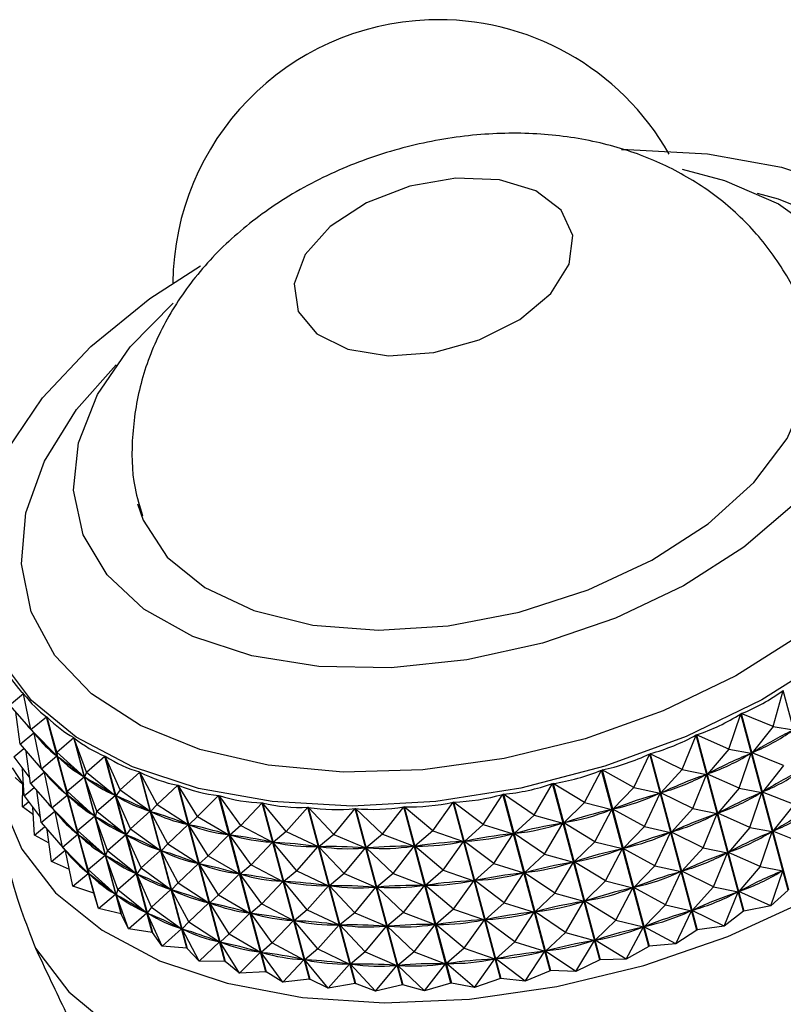
# Model space of a CAD drawing. Units: millimetres. Extents: x 19 to 2766, y 46 to 2085.
# Drawn here: x 362 to 381, y 1291 to 1315 of the extents above; entities that cross this region are included whole.
import ezdxf

# ---------------------------------------------------------------- set-up
doc = ezdxf.new("R2010")
doc.units = ezdxf.units.MM
doc.header["$LTSCALE"] = 10

msp = doc.modelspace()

# ---------------------------------------------------------------- linework, layer by layer
at = {"color": 7, "linetype": 'Continuous', "lineweight": 25}
for p, q in [((380.546, 1298.12), (380.793, 1298.999)), ((381.949, 1294.682), (380.793, 1298.999)), ((361.852, 1298.641), (362.191, 1298.921)), ((362.205, 1298.866), (362.191, 1298.921)), ((362.376, 1298.039), (362.195, 1298.916)), ((361.852, 1298.641), (362.444, 1297.96)), ((362.109, 1297.683), (362.006, 1298.465)), ((362.376, 1298.039), (362.757, 1298.356)), ((363.913, 1294.039), (362.757, 1298.356)), ((362.762, 1298.351), (363.918, 1294.035)), ((363.006, 1297.49), (362.762, 1298.351)), ((379.46, 1297.563), (379.757, 1298.427)), ((380.914, 1294.11), (379.757, 1298.427)), ((379.766, 1298.431), (380.923, 1294.115)), ((380.546, 1298.12), (379.766, 1298.431)), ((362.376, 1298.039), (363.01, 1297.395)), ((362.376, 1298.039), (362.453, 1297.95)), ((380.546, 1298.12), (380.03, 1297.47)), ((380.546, 1298.12), (381.047, 1298.033)), ((362.109, 1297.683), (362.444, 1297.96)), ((362.462, 1297.908), (362.45, 1297.954)), ((362.474, 1297.93), (362.453, 1297.95)), ((362.633, 1297.081), (362.453, 1297.95)), ((363.006, 1297.49), (363.424, 1297.844)), ((364.581, 1293.528), (363.424, 1297.844)), ((363.43, 1297.84), (364.587, 1293.524)), ((363.736, 1296.999), (363.43, 1297.84)), ((378.321, 1297.063), (378.664, 1297.908)), ((379.821, 1293.592), (378.664, 1297.908)), ((378.674, 1297.912), (379.831, 1293.596)), ((379.46, 1297.563), (378.674, 1297.912)), ((361.954, 1297.373), (362.199, 1297.58)), ((362.109, 1297.683), (362.701, 1297.002)), ((379.46, 1297.563), (378.938, 1296.951)), ((379.46, 1297.563), (380.011, 1297.461)), ((361.954, 1297.373), (362.349, 1296.855)), ((362.366, 1296.724), (362.263, 1297.506)), ((362.633, 1297.081), (363.01, 1297.395)), ((363.01, 1297.395), (362.99, 1297.415)), ((363.006, 1297.49), (363.677, 1296.883)), ((363.006, 1297.49), (363.021, 1297.385)), ((363.045, 1297.367), (363.021, 1297.385)), ((363.263, 1296.532), (363.021, 1297.385)), ((363.736, 1296.999), (364.187, 1297.392)), ((365.344, 1293.076), (364.187, 1297.392)), ((364.194, 1297.388), (365.35, 1293.072)), ((364.56, 1296.569), (364.194, 1297.388)), ((377.139, 1296.625), (377.525, 1297.448)), ((378.681, 1293.131), (377.525, 1297.448)), ((377.535, 1297.451), (378.691, 1293.135)), ((378.321, 1297.063), (377.535, 1297.451)), ((379.717, 1296.605), (380.011, 1297.461)), ((380.011, 1297.461), (379.972, 1297.442)), ((380.067, 1297.491), (380.03, 1297.47)), ((380.802, 1297.162), (380.03, 1297.47)), ((361.913, 1297.104), (362.194, 1296.68)), ((362.21, 1296.415), (362.169, 1297.09)), ((362.633, 1297.081), (363.267, 1296.436)), ((362.633, 1297.081), (362.71, 1296.992)), ((375.926, 1296.253), (376.349, 1297.05)), ((377.505, 1292.733), (376.349, 1297.05)), ((376.359, 1297.053), (377.515, 1292.737)), ((377.139, 1296.625), (376.359, 1297.053)), ((378.321, 1297.063), (377.798, 1296.49)), ((378.321, 1297.063), (378.918, 1296.942)), ((380.802, 1297.162), (380.287, 1296.512)), ((362.175, 1296.694), (361.99, 1296.869)), ((362.366, 1296.724), (362.701, 1297.002)), ((362.719, 1296.95), (362.706, 1296.996)), ((362.73, 1296.971), (362.71, 1296.992)), ((362.89, 1296.123), (362.71, 1296.992)), ((363.263, 1296.532), (363.677, 1296.883)), ((363.677, 1296.883), (363.653, 1296.901)), ((363.736, 1296.999), (363.69, 1296.875)), ((363.717, 1296.858), (363.69, 1296.875)), ((363.993, 1296.04), (363.69, 1296.875)), ((363.736, 1296.999), (364.44, 1296.43)), ((364.56, 1296.569), (365.038, 1297.002)), ((366.195, 1292.686), (365.038, 1297.002)), ((365.046, 1296.999), (366.202, 1292.683)), ((365.47, 1296.206), (365.046, 1296.999)), ((378.578, 1296.105), (378.918, 1296.942)), ((378.918, 1296.942), (378.877, 1296.926)), ((378.977, 1296.97), (378.938, 1296.951)), ((379.717, 1296.605), (378.938, 1296.951)), ((362.17, 1296.146), (362.175, 1296.709)), ((362.21, 1296.415), (362.456, 1296.621)), ((362.366, 1296.724), (362.958, 1296.044)), ((362.623, 1295.766), (362.519, 1296.548)), ((364.56, 1296.569), (364.454, 1296.423)), ((364.56, 1296.569), (365.291, 1296.04)), ((365.47, 1296.206), (365.969, 1296.68)), ((367.126, 1292.363), (365.969, 1296.68)), ((365.978, 1296.677), (367.134, 1292.361)), ((366.457, 1295.913), (365.978, 1296.677)), ((374.693, 1295.949), (375.147, 1296.718)), ((376.304, 1292.402), (375.147, 1296.718)), ((375.158, 1296.721), (376.314, 1292.404)), ((375.926, 1296.253), (375.158, 1296.721)), ((377.139, 1296.625), (376.622, 1296.091)), ((377.139, 1296.625), (377.778, 1296.482)), ((379.717, 1296.605), (379.194, 1295.993)), ((379.717, 1296.605), (380.268, 1296.503)), ((362.21, 1296.415), (362.605, 1295.897)), ((362.89, 1296.123), (363.267, 1296.436)), ((363.267, 1296.436), (363.246, 1296.457)), ((363.263, 1296.532), (363.934, 1295.925)), ((363.263, 1296.532), (363.278, 1296.427)), ((363.519, 1295.574), (363.278, 1296.427)), ((363.302, 1296.409), (363.278, 1296.427)), ((363.993, 1296.04), (364.44, 1296.43)), ((364.44, 1296.43), (364.412, 1296.446)), ((364.484, 1296.409), (364.454, 1296.423)), ((364.817, 1295.611), (364.454, 1296.423)), ((366.457, 1295.913), (366.972, 1296.427)), ((368.129, 1292.11), (366.972, 1296.427)), ((366.981, 1296.425), (368.138, 1292.108)), ((367.513, 1295.691), (366.981, 1296.425)), ((373.451, 1295.718), (373.932, 1296.456)), ((375.088, 1292.139), (373.932, 1296.456)), ((373.942, 1296.458), (375.099, 1292.141)), ((374.693, 1295.949), (373.942, 1296.458)), ((377.396, 1295.667), (377.778, 1296.482)), ((377.778, 1296.482), (377.736, 1296.468)), ((377.839, 1296.506), (377.798, 1296.49)), ((378.578, 1296.105), (377.798, 1296.49)), ((379.973, 1295.647), (380.268, 1296.503)), ((380.268, 1296.503), (380.229, 1296.484)), ((380.324, 1296.533), (380.287, 1296.512)), ((381.059, 1296.204), (380.287, 1296.512)), ((362.17, 1296.146), (362.316, 1296.276)), ((362.437, 1295.951), (362.17, 1296.146)), ((362.467, 1295.456), (362.426, 1296.132)), ((362.89, 1296.123), (363.524, 1295.478)), ((362.89, 1296.123), (362.967, 1296.034)), ((365.47, 1296.206), (365.306, 1296.034)), ((365.47, 1296.206), (366.222, 1295.717)), ((367.513, 1295.691), (368.037, 1296.245)), ((369.194, 1291.929), (368.037, 1296.245)), ((368.046, 1296.244), (369.203, 1291.928)), ((368.626, 1295.544), (368.046, 1296.244)), ((368.626, 1295.544), (369.154, 1296.138)), ((370.311, 1291.822), (369.154, 1296.138)), ((369.164, 1296.138), (370.321, 1291.821)), ((369.788, 1295.473), (369.164, 1296.138)), ((369.788, 1295.473), (370.313, 1296.106)), ((371.47, 1291.789), (370.313, 1296.106)), ((370.323, 1296.106), (371.48, 1291.789)), ((370.987, 1295.479), (370.323, 1296.106)), ((370.987, 1295.479), (371.503, 1296.148)), ((372.66, 1291.832), (371.503, 1296.148)), ((371.514, 1296.149), (372.67, 1291.832)), ((372.212, 1295.56), (371.514, 1296.149)), ((372.212, 1295.56), (372.713, 1296.265)), ((373.87, 1291.949), (372.713, 1296.265)), ((372.724, 1296.266), (373.88, 1291.95)), ((373.451, 1295.718), (372.724, 1296.266)), ((375.926, 1296.253), (375.421, 1295.758)), ((375.926, 1296.253), (376.602, 1296.084)), ((376.183, 1295.294), (376.602, 1296.084)), ((376.602, 1296.084), (376.559, 1296.073)), ((376.665, 1296.105), (376.622, 1296.091)), ((377.396, 1295.667), (376.622, 1296.091)), ((378.578, 1296.105), (378.055, 1295.531)), ((378.578, 1296.105), (379.175, 1295.984)), ((381.059, 1296.204), (380.543, 1295.554)), ((362.623, 1295.766), (362.958, 1296.044)), ((362.976, 1295.991), (362.963, 1296.038)), ((362.987, 1296.013), (362.967, 1296.034)), ((363.146, 1295.165), (362.967, 1296.034)), ((363.519, 1295.574), (363.934, 1295.925)), ((363.934, 1295.925), (363.91, 1295.943)), ((363.993, 1296.04), (363.946, 1295.916)), ((364.25, 1295.082), (363.946, 1295.916)), ((363.974, 1295.9), (363.946, 1295.916)), ((363.993, 1296.04), (364.697, 1295.472)), ((364.817, 1295.611), (365.291, 1296.04)), ((365.291, 1296.04), (365.26, 1296.054)), ((365.34, 1296.023), (365.306, 1296.034)), ((365.727, 1295.248), (365.306, 1296.034)), ((366.457, 1295.913), (366.239, 1295.712)), ((366.457, 1295.913), (367.224, 1295.464)), ((374.693, 1295.949), (374.205, 1295.495)), ((374.693, 1295.949), (375.4, 1295.753)), ((378.834, 1295.147), (379.175, 1295.984)), ((379.175, 1295.984), (379.134, 1295.968)), ((379.234, 1296.011), (379.194, 1295.993)), ((379.973, 1295.647), (379.194, 1295.993)), ((362.467, 1295.456), (362.712, 1295.663)), ((362.623, 1295.766), (363.215, 1295.086)), ((362.879, 1294.808), (362.776, 1295.59)), ((364.817, 1295.611), (364.711, 1295.465)), ((364.817, 1295.611), (365.547, 1295.082)), ((365.727, 1295.248), (366.222, 1295.717)), ((366.222, 1295.717), (366.188, 1295.729)), ((366.714, 1294.954), (366.239, 1295.712)), ((366.275, 1295.703), (366.239, 1295.712)), ((367.513, 1295.691), (367.242, 1295.46)), ((367.513, 1295.691), (368.289, 1295.282)), ((373.451, 1295.718), (372.987, 1295.303)), ((373.451, 1295.718), (374.184, 1295.491)), ((374.95, 1294.991), (375.4, 1295.753)), ((375.4, 1295.753), (375.356, 1295.744)), ((375.464, 1295.77), (375.421, 1295.758)), ((376.183, 1295.294), (375.421, 1295.758)), ((377.396, 1295.667), (376.879, 1295.133)), ((377.396, 1295.667), (378.035, 1295.524)), ((379.973, 1295.647), (379.451, 1295.034)), ((379.973, 1295.647), (380.525, 1295.544)), ((362.82, 1295.257), (362.467, 1295.456)), ((363.146, 1295.165), (363.524, 1295.478)), ((363.524, 1295.478), (363.503, 1295.498)), ((363.519, 1295.574), (364.191, 1294.967)), ((363.519, 1295.574), (363.534, 1295.469)), ((363.776, 1294.615), (363.534, 1295.469)), ((363.558, 1295.45), (363.534, 1295.469)), ((364.25, 1295.082), (364.697, 1295.472)), ((364.697, 1295.472), (364.669, 1295.488)), ((365.074, 1294.653), (364.711, 1295.465)), ((364.741, 1295.451), (364.711, 1295.465)), ((366.714, 1294.954), (367.224, 1295.464)), ((367.224, 1295.464), (367.188, 1295.473)), ((367.769, 1294.733), (367.242, 1295.46)), ((367.281, 1295.454), (367.242, 1295.46)), ((368.626, 1295.544), (368.308, 1295.28)), ((368.626, 1295.544), (369.406, 1295.175)), ((369.788, 1295.473), (369.426, 1295.174)), ((369.788, 1295.473), (370.565, 1295.142)), ((370.987, 1295.479), (370.586, 1295.142)), ((370.987, 1295.479), (371.755, 1295.184)), ((372.212, 1295.56), (371.776, 1295.185)), ((372.212, 1295.56), (372.965, 1295.301)), ((373.708, 1294.759), (374.184, 1295.491)), ((374.184, 1295.491), (374.14, 1295.484)), ((374.249, 1295.504), (374.205, 1295.495)), ((374.95, 1294.991), (374.205, 1295.495)), ((377.653, 1294.709), (378.035, 1295.524)), ((378.035, 1295.524), (377.993, 1295.51)), ((378.096, 1295.548), (378.055, 1295.531)), ((378.834, 1295.147), (378.055, 1295.531)), ((380.23, 1294.689), (380.525, 1295.544)), ((380.525, 1295.544), (380.486, 1295.526)), ((380.581, 1295.574), (380.543, 1295.554)), ((381.316, 1295.245), (380.543, 1295.554)), ((363.146, 1295.165), (363.78, 1294.52)), ((363.146, 1295.165), (363.224, 1295.075)), ((365.727, 1295.248), (365.563, 1295.076)), ((365.727, 1295.248), (366.478, 1294.759)), ((367.769, 1294.733), (368.289, 1295.282)), ((368.289, 1295.282), (368.251, 1295.289)), ((368.883, 1294.586), (368.308, 1295.28)), ((368.348, 1295.276), (368.308, 1295.28)), ((368.883, 1294.586), (369.406, 1295.175)), ((369.406, 1295.175), (369.366, 1295.179)), ((370.045, 1294.515), (369.426, 1295.174)), ((369.468, 1295.172), (369.426, 1295.174)), ((370.045, 1294.515), (370.565, 1295.142)), ((370.565, 1295.142), (370.524, 1295.143)), ((370.629, 1295.143), (370.586, 1295.142)), ((371.244, 1294.52), (370.586, 1295.142)), ((371.244, 1294.52), (371.755, 1295.184)), ((371.755, 1295.184), (371.713, 1295.182)), ((371.82, 1295.189), (371.776, 1295.185)), ((372.468, 1294.602), (371.776, 1295.185)), ((372.468, 1294.602), (372.965, 1295.301)), ((372.965, 1295.301), (372.922, 1295.296)), ((373.03, 1295.31), (372.987, 1295.303)), ((373.708, 1294.759), (372.987, 1295.303)), ((376.183, 1295.294), (375.678, 1294.8)), ((376.183, 1295.294), (376.858, 1295.126)), ((376.44, 1294.336), (376.858, 1295.126)), ((376.858, 1295.126), (376.815, 1295.114)), ((376.921, 1295.147), (376.879, 1295.133)), ((377.653, 1294.709), (376.879, 1295.133)), ((378.834, 1295.147), (378.312, 1294.573)), ((378.834, 1295.147), (379.432, 1295.026)), ((362.879, 1294.808), (363.215, 1295.086)), ((363.232, 1295.033), (363.22, 1295.08)), ((363.244, 1295.055), (363.224, 1295.075)), ((363.403, 1294.206), (363.224, 1295.075)), ((363.776, 1294.615), (364.191, 1294.967)), ((364.191, 1294.967), (364.167, 1294.985)), ((364.25, 1295.082), (364.203, 1294.958)), ((364.507, 1294.124), (364.203, 1294.958)), ((364.231, 1294.942), (364.203, 1294.958)), ((364.25, 1295.082), (364.953, 1294.514)), ((365.074, 1294.653), (365.547, 1295.082)), ((365.547, 1295.082), (365.517, 1295.096)), ((365.984, 1294.29), (365.563, 1295.076)), ((365.596, 1295.064), (365.563, 1295.076)), ((366.714, 1294.954), (366.495, 1294.754)), ((366.714, 1294.954), (367.481, 1294.506)), ((374.95, 1294.991), (374.462, 1294.537)), ((374.95, 1294.991), (375.657, 1294.795)), ((379.091, 1294.189), (379.432, 1295.026)), ((379.432, 1295.026), (379.391, 1295.009)), ((379.49, 1295.053), (379.451, 1295.034)), ((380.23, 1294.689), (379.451, 1295.034)), ((363.318, 1294.617), (362.879, 1294.808)), ((365.074, 1294.653), (364.967, 1294.506)), ((365.074, 1294.653), (365.804, 1294.124)), ((365.984, 1294.29), (366.478, 1294.759)), ((366.478, 1294.759), (366.445, 1294.771)), ((366.971, 1293.996), (366.495, 1294.754)), ((366.531, 1294.745), (366.495, 1294.754)), ((367.769, 1294.733), (367.499, 1294.502)), ((367.769, 1294.733), (368.546, 1294.324)), ((373.708, 1294.759), (373.243, 1294.345)), ((373.708, 1294.759), (374.441, 1294.533)), ((375.206, 1294.033), (375.657, 1294.795)), ((375.657, 1294.795), (375.613, 1294.785)), ((375.721, 1294.812), (375.678, 1294.8)), ((376.44, 1294.336), (375.678, 1294.8)), ((377.653, 1294.709), (377.136, 1294.174)), ((377.653, 1294.709), (378.292, 1294.566)), ((380.23, 1294.689), (379.708, 1294.076)), ((380.23, 1294.689), (380.782, 1294.586)), ((363.403, 1294.206), (363.78, 1294.52)), ((363.78, 1294.52), (363.76, 1294.54)), ((363.776, 1294.615), (364.448, 1294.008)), ((363.776, 1294.615), (363.791, 1294.511)), ((364.033, 1293.657), (363.791, 1294.511)), ((363.815, 1294.492), (363.791, 1294.511)), ((364.507, 1294.124), (364.953, 1294.514)), ((364.953, 1294.514), (364.926, 1294.53)), ((365.33, 1293.695), (364.967, 1294.506)), ((364.998, 1294.492), (364.967, 1294.506)), ((366.971, 1293.996), (367.481, 1294.506)), ((367.481, 1294.506), (367.445, 1294.515)), ((368.026, 1293.775), (367.499, 1294.502)), ((367.537, 1294.495), (367.499, 1294.502)), ((368.883, 1294.586), (368.565, 1294.322)), ((368.883, 1294.586), (369.663, 1294.217)), ((370.045, 1294.515), (369.683, 1294.215)), ((370.045, 1294.515), (370.822, 1294.184)), ((371.244, 1294.52), (370.843, 1294.184)), ((371.244, 1294.52), (372.012, 1294.226)), ((372.468, 1294.602), (372.033, 1294.227)), ((372.468, 1294.602), (373.222, 1294.342)), ((373.964, 1293.801), (374.441, 1294.533)), ((374.441, 1294.533), (374.397, 1294.526)), ((374.506, 1294.546), (374.462, 1294.537)), ((375.206, 1294.033), (374.462, 1294.537)), ((377.91, 1293.75), (378.292, 1294.566)), ((378.292, 1294.566), (378.249, 1294.551)), ((378.353, 1294.59), (378.312, 1294.573)), ((379.091, 1294.189), (378.312, 1294.573)), ((380.487, 1293.73), (380.782, 1294.586)), ((380.782, 1294.586), (380.742, 1294.567)), ((363.913, 1294.039), (363.403, 1294.206)), ((365.804, 1294.124), (365.774, 1294.138)), ((365.984, 1294.29), (365.82, 1294.118)), ((365.984, 1294.29), (366.735, 1293.801)), ((368.026, 1293.775), (368.546, 1294.324)), ((368.546, 1294.324), (368.508, 1294.331)), ((369.14, 1293.628), (368.565, 1294.322)), ((368.605, 1294.318), (368.565, 1294.322)), ((369.14, 1293.628), (369.663, 1294.217)), ((369.663, 1294.217), (369.623, 1294.22)), ((370.302, 1293.557), (369.683, 1294.215)), ((369.725, 1294.214), (369.683, 1294.215)), ((370.302, 1293.557), (370.822, 1294.184)), ((370.822, 1294.184), (370.781, 1294.185)), ((370.885, 1294.185), (370.843, 1294.184)), ((371.5, 1293.562), (370.843, 1294.184)), ((371.5, 1293.562), (372.012, 1294.226)), ((372.012, 1294.226), (371.97, 1294.224)), ((372.077, 1294.231), (372.033, 1294.227)), ((372.725, 1293.644), (372.033, 1294.227)), ((372.725, 1293.644), (373.222, 1294.342)), ((373.222, 1294.342), (373.179, 1294.338)), ((373.287, 1294.352), (373.243, 1294.345)), ((373.964, 1293.801), (373.243, 1294.345)), ((376.44, 1294.336), (375.935, 1293.842)), ((376.44, 1294.336), (377.115, 1294.168)), ((376.696, 1293.378), (377.115, 1294.168)), ((377.115, 1294.168), (377.072, 1294.156)), ((377.178, 1294.189), (377.136, 1294.174)), ((377.91, 1293.75), (377.136, 1294.174)), ((379.091, 1294.189), (378.569, 1293.615)), ((379.091, 1294.189), (379.689, 1294.068)), ((364.033, 1293.657), (363.918, 1294.035)), ((364.033, 1293.657), (364.448, 1294.008)), ((364.448, 1294.008), (364.424, 1294.027)), ((364.507, 1294.124), (364.46, 1294)), ((364.763, 1293.166), (364.46, 1294)), ((364.487, 1293.984), (364.46, 1294)), ((364.507, 1294.124), (365.21, 1293.556)), ((365.33, 1293.695), (365.804, 1294.124)), ((366.24, 1293.331), (365.82, 1294.118)), ((365.853, 1294.106), (365.82, 1294.118)), ((366.971, 1293.996), (366.752, 1293.796)), ((366.971, 1293.996), (367.738, 1293.547)), ((375.206, 1294.033), (374.719, 1293.578)), ((375.206, 1294.033), (375.913, 1293.837)), ((379.348, 1293.231), (379.689, 1294.068)), ((379.689, 1294.068), (379.648, 1294.051)), ((379.747, 1294.095), (379.708, 1294.076)), ((380.487, 1293.73), (379.708, 1294.076)), ((380.914, 1294.11), (380.487, 1293.73)), ((364.581, 1293.528), (364.033, 1293.657)), ((365.33, 1293.695), (365.224, 1293.548)), ((365.33, 1293.695), (366.061, 1293.166)), ((366.24, 1293.331), (366.735, 1293.801)), ((366.735, 1293.801), (366.702, 1293.812)), ((367.228, 1293.038), (366.752, 1293.796)), ((366.788, 1293.787), (366.752, 1293.796)), ((368.026, 1293.775), (367.756, 1293.544)), ((368.026, 1293.775), (368.803, 1293.366)), ((373.964, 1293.801), (373.5, 1293.387)), ((373.964, 1293.801), (374.698, 1293.574)), ((375.463, 1293.074), (375.913, 1293.837)), ((375.913, 1293.837), (375.87, 1293.827)), ((375.978, 1293.854), (375.935, 1293.842)), ((376.696, 1293.378), (375.935, 1293.842)), ((377.91, 1293.75), (377.393, 1293.216)), ((377.91, 1293.75), (378.548, 1293.607)), ((380.487, 1293.73), (379.831, 1293.596)), ((364.763, 1293.166), (364.587, 1293.524)), ((364.763, 1293.166), (365.21, 1293.556)), ((365.21, 1293.556), (365.183, 1293.572)), ((365.587, 1292.736), (365.224, 1293.548)), ((365.255, 1293.534), (365.224, 1293.548)), ((367.228, 1293.038), (367.738, 1293.547)), ((367.738, 1293.547), (367.702, 1293.556)), ((368.283, 1292.817), (367.756, 1293.544)), ((367.794, 1293.537), (367.756, 1293.544)), ((369.14, 1293.628), (368.822, 1293.363)), ((369.14, 1293.628), (369.92, 1293.258)), ((370.302, 1293.557), (369.94, 1293.257)), ((370.302, 1293.557), (371.079, 1293.225)), ((371.5, 1293.562), (371.099, 1293.225)), ((371.5, 1293.562), (372.269, 1293.267)), ((372.725, 1293.644), (372.29, 1293.269)), ((372.725, 1293.644), (373.479, 1293.384)), ((374.221, 1292.843), (374.698, 1293.574)), ((374.698, 1293.574), (374.654, 1293.568)), ((374.762, 1293.588), (374.719, 1293.578)), ((375.463, 1293.074), (374.719, 1293.578)), ((378.166, 1292.792), (378.548, 1293.607)), ((378.548, 1293.607), (378.506, 1293.593)), ((378.609, 1293.631), (378.569, 1293.615)), ((379.348, 1293.231), (378.569, 1293.615)), ((379.821, 1293.592), (379.348, 1293.231)), ((366.061, 1293.166), (366.03, 1293.18)), ((366.24, 1293.331), (366.076, 1293.16)), ((366.24, 1293.331), (366.992, 1292.843)), ((368.283, 1292.817), (368.803, 1293.366)), ((368.803, 1293.366), (368.764, 1293.372)), ((369.397, 1292.67), (368.822, 1293.363)), ((368.862, 1293.36), (368.822, 1293.363)), ((369.397, 1292.67), (369.92, 1293.258)), ((369.92, 1293.258), (369.88, 1293.262)), ((370.558, 1292.599), (369.94, 1293.257)), ((369.981, 1293.256), (369.94, 1293.257)), ((370.558, 1292.599), (371.079, 1293.225)), ((371.079, 1293.225), (371.037, 1293.226)), ((371.142, 1293.227), (371.099, 1293.225)), ((371.757, 1292.604), (371.099, 1293.225)), ((371.757, 1292.604), (372.269, 1293.267)), ((372.269, 1293.267), (372.226, 1293.266)), ((372.333, 1293.273), (372.29, 1293.269)), ((372.982, 1292.686), (372.29, 1293.269)), ((372.982, 1292.686), (373.479, 1293.384)), ((373.479, 1293.384), (373.436, 1293.38)), ((373.544, 1293.394), (373.5, 1293.387)), ((374.221, 1292.843), (373.5, 1293.387)), ((376.696, 1293.378), (376.191, 1292.884)), ((376.696, 1293.378), (377.372, 1293.21)), ((376.953, 1292.42), (377.372, 1293.21)), ((377.372, 1293.21), (377.329, 1293.198)), ((377.435, 1293.23), (377.393, 1293.216)), ((378.166, 1292.792), (377.393, 1293.216)), ((379.348, 1293.231), (378.691, 1293.135)), ((365.344, 1293.076), (364.763, 1293.166)), ((365.344, 1293.076), (365.35, 1293.072)), ((365.587, 1292.736), (365.35, 1293.072)), ((365.587, 1292.736), (366.061, 1293.166)), ((366.497, 1292.373), (366.076, 1293.16)), ((366.11, 1293.148), (366.076, 1293.16)), ((367.228, 1293.038), (367.009, 1292.838)), ((367.228, 1293.038), (367.995, 1292.589)), ((375.463, 1293.074), (374.976, 1292.62)), ((375.463, 1293.074), (376.17, 1292.878)), ((378.681, 1293.131), (378.166, 1292.792)), ((366.195, 1292.686), (365.587, 1292.736)), ((366.497, 1292.373), (366.992, 1292.843)), ((366.992, 1292.843), (366.958, 1292.854)), ((367.484, 1292.08), (367.009, 1292.838)), ((367.045, 1292.829), (367.009, 1292.838)), ((368.283, 1292.817), (368.013, 1292.585)), ((368.283, 1292.817), (369.059, 1292.408)), ((374.221, 1292.843), (373.757, 1292.429)), ((374.221, 1292.843), (374.954, 1292.616)), ((375.72, 1292.116), (376.17, 1292.878)), ((376.17, 1292.878), (376.127, 1292.869)), ((376.234, 1292.895), (376.191, 1292.884)), ((376.953, 1292.42), (376.191, 1292.884)), ((377.505, 1292.733), (376.953, 1292.42)), ((378.166, 1292.792), (377.515, 1292.737)), ((366.195, 1292.686), (366.202, 1292.683)), ((366.497, 1292.373), (366.202, 1292.683)), ((367.484, 1292.08), (367.995, 1292.589)), ((367.995, 1292.589), (367.959, 1292.598)), ((368.54, 1291.858), (368.013, 1292.585)), ((368.051, 1292.579), (368.013, 1292.585)), ((369.397, 1292.67), (369.079, 1292.405)), ((369.397, 1292.67), (370.177, 1292.3)), ((370.558, 1292.599), (370.197, 1292.299)), ((370.558, 1292.599), (371.336, 1292.267)), ((371.757, 1292.604), (371.356, 1292.267)), ((371.757, 1292.604), (372.526, 1292.309)), ((372.982, 1292.686), (372.547, 1292.311)), ((372.982, 1292.686), (373.736, 1292.426)), ((374.478, 1291.885), (374.954, 1292.616)), ((374.954, 1292.616), (374.911, 1292.609)), ((375.019, 1292.63), (374.976, 1292.62)), ((375.72, 1292.116), (374.976, 1292.62)), ((367.126, 1292.363), (366.497, 1292.373)), ((367.126, 1292.363), (367.134, 1292.361)), ((367.484, 1292.08), (367.134, 1292.361)), ((368.54, 1291.858), (369.059, 1292.408)), ((369.059, 1292.408), (369.021, 1292.414)), ((369.653, 1291.712), (369.079, 1292.405)), ((369.119, 1292.401), (369.079, 1292.405)), ((369.653, 1291.712), (370.177, 1292.3)), ((370.177, 1292.3), (370.137, 1292.304)), ((370.815, 1291.64), (370.197, 1292.299)), ((370.238, 1292.298), (370.197, 1292.299)), ((370.815, 1291.64), (371.336, 1292.267)), ((371.336, 1292.267), (371.294, 1292.268)), ((371.399, 1292.269), (371.356, 1292.267)), ((372.014, 1291.646), (371.356, 1292.267)), ((372.014, 1291.646), (372.526, 1292.309)), ((372.526, 1292.309), (372.483, 1292.308)), ((372.59, 1292.315), (372.547, 1292.311)), ((373.239, 1291.727), (372.547, 1292.311)), ((373.239, 1291.727), (373.736, 1292.426)), ((373.736, 1292.426), (373.692, 1292.422)), ((373.801, 1292.435), (373.757, 1292.429)), ((374.478, 1291.885), (373.757, 1292.429)), ((376.304, 1292.402), (375.72, 1292.116)), ((376.953, 1292.42), (376.314, 1292.404)), ((368.129, 1292.11), (367.484, 1292.08)), ((368.129, 1292.11), (368.138, 1292.108)), ((368.54, 1291.858), (368.138, 1292.108)), ((375.088, 1292.139), (374.478, 1291.885)), ((375.72, 1292.116), (375.099, 1292.141)), ((369.194, 1291.929), (368.54, 1291.858)), ((369.194, 1291.929), (369.203, 1291.928)), ((369.653, 1291.712), (369.203, 1291.928)), ((370.311, 1291.822), (369.653, 1291.712)), ((370.311, 1291.822), (370.321, 1291.821)), ((370.815, 1291.64), (370.321, 1291.821)), ((371.47, 1291.789), (370.815, 1291.64)), ((372.014, 1291.646), (371.48, 1291.789)), ((372.66, 1291.832), (372.014, 1291.646)), ((373.239, 1291.727), (372.67, 1291.832)), ((373.87, 1291.949), (373.239, 1291.727)), ((374.478, 1291.885), (373.88, 1291.95))]:
    msp.add_line(p, q, dxfattribs=at)
at = {"color": 7, "linetype": 'Continuous', "lineweight": 25, "flags": 128}
for points in [[(376.831, 1312.242), (376.989, 1312.243), (378.944, 1312.135), (380.753, 1311.812), (382.367, 1311.28), (383.742, 1310.556), (384.842, 1309.659), (385.635, 1308.613), (386.1, 1307.447), (386.224, 1306.192), (386.005, 1304.883), (385.448, 1303.556), (384.567, 1302.246), (383.388, 1300.99), (381.943, 1299.822), (380.27, 1298.773)], [(378.32, 1311.759), (379.356, 1311.486), (380.682, 1310.914), (381.737, 1310.155), (382.483, 1309.239), (382.894, 1308.197), (382.953, 1307.067), (382.661, 1305.89), (382.026, 1304.709), (381.072, 1303.567), (379.833, 1302.504), (378.355, 1301.559)], [(371.131, 1307.193), (372.243, 1307.272), (373.353, 1307.579), (374.342, 1308.08), (375.102, 1308.72), (375.551, 1309.431), (375.64, 1310.136), (375.36, 1310.757), (374.74, 1311.228), (373.849, 1311.498), (372.782, 1311.537), (371.655, 1311.342), (370.591, 1310.932), (369.704, 1310.354), (369.092, 1309.669), (368.819, 1308.951), (368.916, 1308.279), (369.372, 1307.725), (370.138, 1307.35), (371.131, 1307.193)], [(380.27, 1298.773), (378.416, 1297.872), (376.43, 1297.145), (374.368, 1296.609), (372.286, 1296.281), (370.239, 1296.17), (368.285, 1296.277), (366.476, 1296.601), (364.862, 1297.132), (363.486, 1297.856), (362.387, 1298.753), (361.594, 1299.8), (361.129, 1300.966), (361.004, 1302.221), (361.223, 1303.529), (361.781, 1304.857), (362.661, 1306.166), (363.84, 1307.422), (365.286, 1308.591), (366.525, 1309.393)], [(378.355, 1301.559), (376.689, 1300.766), (374.898, 1300.154), (373.045, 1299.746), (371.198, 1299.555), (369.422, 1299.588), (367.783, 1299.845), (366.34, 1300.317), (365.144, 1300.985), (364.239, 1301.826), (363.658, 1302.81), (363.422, 1303.901), (363.539, 1305.06), (364.005, 1306.244), (364.803, 1307.411), (365.857, 1308.478)], [(364.985, 1303.571), (365.125, 1303.166), (365.715, 1302.264), (366.632, 1301.516), (367.836, 1300.953), (369.274, 1300.601), (370.883, 1300.475), (372.593, 1300.581), (374.33, 1300.913), (376.017, 1301.458), (377.581, 1302.191), (378.953, 1303.08), (380.073, 1304.087), (380.893, 1305.168), (381.376, 1306.275), (381.502, 1307.36), (381.265, 1308.375), (381.207, 1308.5)], [(361.651, 1296.306), (362.153, 1295.115), (362.981, 1294.046), (364.116, 1293.127), (365.527, 1292.382), (367.177, 1291.829), (369.025, 1291.483), (371.022, 1291.354), (373.117, 1291.444), (375.254, 1291.751), (377.38, 1292.267), (379.439, 1292.979), (381.377, 1293.868), (383.145, 1294.911), (384.696, 1296.082), (385.99, 1297.35), (386.995, 1298.682), (387.683, 1300.043), (388.037, 1301.399), (388.048, 1302.714), (387.716, 1303.954), (387.049, 1305.088), (386.79, 1305.397)], [(379.831, 1293.596), (379.829, 1293.595), (379.828, 1293.595), (379.827, 1293.594), (379.826, 1293.594), (379.825, 1293.593), (379.823, 1293.593), (379.822, 1293.592), (379.821, 1293.592)], [(378.691, 1293.135), (378.69, 1293.135), (378.689, 1293.134), (378.687, 1293.134), (378.686, 1293.133), (378.685, 1293.133), (378.684, 1293.132), (378.683, 1293.132), (378.681, 1293.131)], [(377.515, 1292.737), (377.514, 1292.736), (377.513, 1292.736), (377.512, 1292.735), (377.51, 1292.735), (377.509, 1292.735), (377.508, 1292.734), (377.506, 1292.734), (377.505, 1292.733)], [(362.487, 1292.691), (363.301, 1291.622), (364.413, 1290.697), (365.796, 1289.938), (367.415, 1289.365), (369.231, 1288.992), (371.199, 1288.827), (373.271, 1288.876), (375.396, 1289.135)], [(376.314, 1292.404), (376.313, 1292.404), (376.311, 1292.404), (376.31, 1292.403), (376.309, 1292.403), (376.308, 1292.403), (376.306, 1292.402), (376.305, 1292.402), (376.304, 1292.402)], [(375.099, 1292.141), (375.097, 1292.141), (375.096, 1292.141), (375.095, 1292.141), (375.093, 1292.14), (375.092, 1292.14), (375.091, 1292.14), (375.089, 1292.14), (375.088, 1292.139)], [(371.48, 1291.789), (371.479, 1291.789), (371.477, 1291.789), (371.476, 1291.789), (371.475, 1291.789), (371.474, 1291.789), (371.472, 1291.789), (371.471, 1291.789), (371.47, 1291.789)], [(372.67, 1291.832), (372.669, 1291.832), (372.668, 1291.832), (372.666, 1291.832), (372.665, 1291.832), (372.664, 1291.832), (372.662, 1291.832), (372.661, 1291.832), (372.66, 1291.832)], [(373.88, 1291.95), (373.879, 1291.95), (373.877, 1291.95), (373.876, 1291.95), (373.875, 1291.949), (373.874, 1291.949), (373.872, 1291.949), (373.871, 1291.949), (373.87, 1291.949)]]:
    msp.add_lwpolyline(points, dxfattribs=at)
at = {"color": 8, "linetype": 'Continuous', "lineweight": 25, "flags": 128}
for points in [[(380.16, 1311.176), (380.667, 1311.032), (382.124, 1310.444), (383.321, 1309.669), (384.223, 1308.731), (384.802, 1307.657), (385.04, 1306.482), (384.93, 1305.239), (384.476, 1303.968), (383.691, 1302.707), (382.599, 1301.494), (381.233, 1300.366), (379.636, 1299.357)], [(379.636, 1299.357), (377.854, 1298.499), (375.943, 1297.816), (373.961, 1297.33), (371.967, 1297.055), (370.023, 1297), (368.187, 1297.167), (366.515, 1297.551), (365.059, 1298.139), (363.861, 1298.914), (362.96, 1299.852), (362.381, 1300.926), (362.143, 1302.101), (362.253, 1303.344), (362.707, 1304.615), (363.492, 1305.876), (364.46, 1306.97)]]:
    msp.add_lwpolyline(points, dxfattribs=at)
at = {"color": 7, "linetype": 'Continuous', "lineweight": 25}
for centre, radius, start, end in [((372.351, 1308.919), 6.5, 92.0554, 179.5043), ((372.351, 1308.919), 6.5, 29.5704, 92.0554), ((368.026, 1298.752), 6.255, 228.8877, 228.9524), ((368.666, 1299.592), 7.312, 236.0295, 236.0878)]:
    msp.add_arc(centre, radius, start, end, dxfattribs=at)
for centre, major_axis, ratio, start_param, end_param in [((367.33, 1327.66), (4.376, 29.155), 0.195074, 2.903392, 2.999224), ((367.33, 1327.66), (-12.548, 29.183), 0.383776, 3.131704, 3.227536), ((367.33, 1327.66), (3.797, 29.628), 0.222766, 2.923619, 3.019451), ((367.33, 1327.66), (3.155, 30.055), 0.248591, 2.942944, 3.038777), ((367.33, 1327.66), (-11.579, 29.663), 0.392244, 3.121651, 3.217483), ((367.586, 1326.702), (4.376, 29.155), 0.195074, 2.963902, 2.995334), ((380.192, 1279.657), (4.944, 18.892), 0.503477, 0.402982, 0.491034), ((367.586, 1326.702), (-12.548, 29.183), 0.383776, 3.135594, 3.223646), ((380.192, 1279.657), (-18.434, 18.957), 0.005014, 5.920686, 6.008738), ((367.586, 1326.702), (3.797, 29.628), 0.222766, 2.927509, 3.015561), ((367.33, 1327.66), (2.452, 30.433), 0.272567, 2.961277, 3.05711), ((367.33, 1327.66), (-10.561, 30.098), 0.398435, 3.112295, 3.208128), ((380.192, 1279.657), (-18.201, 18.255), 0.047809, 5.897953, 5.986005), ((367.586, 1326.702), (3.155, 30.055), 0.248591, 2.946834, 3.034887), ((367.33, 1327.66), (1.687, 30.76), 0.294692, 2.978543, 3.074375), ((367.33, 1327.66), (-9.504, 30.484), 0.402302, 3.103436, 3.199268), ((380.192, 1279.657), (3.991, 18.221), 0.581935, 0.379434, 0.467487), ((367.586, 1326.702), (-11.579, 29.663), 0.392244, 3.125541, 3.213593), ((367.843, 1325.744), (4.376, 29.155), 0.195074, 2.963902, 2.995334), ((367.33, 1327.66), (-8.418, 30.814), 0.403812, 3.094849, 3.190681), ((380.449, 1278.699), (4.944, 18.892), 0.503477, 0.402982, 0.491034), ((367.843, 1325.744), (-12.548, 29.183), 0.383776, 3.135594, 3.223646), ((380.449, 1278.699), (-18.434, 18.957), 0.005014, 5.920686, 6.008738), ((367.843, 1325.744), (3.797, 29.628), 0.222766, 2.927509, 3.015561), ((380.192, 1279.657), (17.897, -17.564), 0.093554, 2.734071, 2.822123), ((367.586, 1326.702), (2.452, 30.433), 0.272567, 2.965167, 3.05322), ((367.33, 1327.66), (0.863, 31.035), 0.314942, 2.994685, 3.090517), ((380.192, 1279.657), (2.504, 17.651), 0.661148, 0.321774, 0.409826), ((367.586, 1326.702), (-10.561, 30.098), 0.398435, 3.116185, 3.204238), ((367.33, 1327.66), (-0.018, 31.254), 0.33328, 3.009673, 3.105505), ((367.33, 1327.66), (-7.316, 31.087), 0.402953, 3.086295, 3.182127), ((380.449, 1278.699), (-18.201, 18.255), 0.047809, 5.897953, 5.986005), ((367.843, 1325.744), (3.155, 30.055), 0.248591, 2.946834, 3.034887), ((380.192, 1279.657), (17.521, -16.889), 0.142549, 2.712593, 2.800645), ((367.586, 1326.702), (1.687, 30.76), 0.294692, 2.982433, 3.070485), ((367.33, 1327.66), (-0.952, 31.415), 0.349653, 3.0235, 3.119332), ((367.33, 1327.66), (-6.207, 31.299), 0.399731, 3.077533, 3.173366), ((380.192, 1279.657), (0.038, 17.148), 0.730891, 0.200271, 0.288323), ((367.586, 1326.702), (-9.504, 30.484), 0.402302, 3.107326, 3.195378), ((380.449, 1278.699), (3.991, 18.221), 0.581935, 0.379434, 0.467487), ((367.843, 1325.744), (-11.579, 29.663), 0.392244, 3.125541, 3.213593), ((368.1, 1324.785), (4.376, 29.155), 0.195074, 2.963902, 2.995334), ((367.33, 1327.66), (-1.934, 31.517), 0.363998, 3.036197, 3.132029), ((367.33, 1327.66), (-2.959, 31.557), 0.376246, 3.047827, 3.143659), ((367.33, 1327.66), (-4.019, 31.534), 0.386327, 3.058492, 3.154324), ((367.33, 1327.66), (-5.105, 31.448), 0.394175, 3.068335, 3.164168), ((380.192, 1279.657), (-3.766, 16.386), 0.766914, 6.272691, 6.360743), ((367.586, 1326.702), (-8.418, 30.814), 0.403812, 3.098739, 3.186791), ((380.706, 1277.741), (4.944, 18.892), 0.503477, 0.402982, 0.491034), ((368.1, 1324.785), (-12.548, 29.183), 0.383776, 3.135594, 3.223646), ((380.706, 1277.741), (-18.434, 18.957), 0.005014, 5.920686, 6.008738), ((368.1, 1324.785), (3.797, 29.628), 0.222766, 2.927509, 3.015561), ((380.449, 1278.699), (17.897, -17.564), 0.093554, 2.734071, 2.822123), ((367.843, 1325.744), (2.452, 30.433), 0.272567, 2.965167, 3.05322), ((380.192, 1279.657), (17.073, -16.236), 0.195134, 2.692419, 2.780472), ((367.586, 1326.702), (0.863, 31.035), 0.314942, 2.998575, 3.086627), ((380.449, 1278.699), (2.504, 17.651), 0.661148, 0.321774, 0.409826), ((367.843, 1325.744), (-10.561, 30.098), 0.398435, 3.116185, 3.204238), ((380.192, 1279.657), (16.549, -15.614), 0.251694, 2.674247, 2.762299), ((367.586, 1326.702), (-0.018, 31.254), 0.33328, 3.013562, 3.101615), ((380.192, 1279.657), (-7.729, 15.153), 0.745538, 6.044251, 6.132303), ((367.586, 1326.702), (-7.316, 31.087), 0.402953, 3.090185, 3.178237), ((380.706, 1277.741), (-18.201, 18.255), 0.047809, 5.897953, 5.986005), ((368.1, 1324.785), (3.155, 30.055), 0.248591, 2.946834, 3.034887), ((380.449, 1278.699), (17.521, -16.889), 0.142549, 2.712593, 2.800645), ((367.843, 1325.744), (1.687, 30.76), 0.294692, 2.982433, 3.070485), ((380.192, 1279.657), (15.942, -15.036), 0.312635, 2.65911, 2.747163), ((367.586, 1326.702), (-0.952, 31.415), 0.349653, 3.02739, 3.115443), ((380.192, 1279.657), (-10.443, 14.192), 0.681986, 5.898771, 5.986824), ((367.586, 1326.702), (-6.207, 31.299), 0.399731, 3.081423, 3.169476), ((380.449, 1278.699), (0.038, 17.148), 0.730891, 0.200271, 0.288323), ((367.843, 1325.744), (-9.504, 30.484), 0.402302, 3.107326, 3.195378), ((380.706, 1277.741), (3.991, 18.221), 0.581935, 0.379434, 0.467487), ((368.1, 1324.785), (-11.579, 29.663), 0.392244, 3.125541, 3.213593), ((368.357, 1323.827), (4.376, 29.155), 0.195074, 2.963902, 2.995334), ((380.192, 1279.657), (15.24, -14.522), 0.378346, 2.648637, 2.736689), ((367.586, 1326.702), (-1.934, 31.517), 0.363998, 3.040087, 3.128139), ((380.192, 1279.657), (14.421, -14.103), 0.449089, 2.645547, 2.733599), ((367.586, 1326.702), (-2.959, 31.557), 0.376246, 3.051717, 3.139769), ((380.192, 1279.657), (-13.437, 13.834), 0.524711, 5.796317, 5.88437), ((367.586, 1326.702), (-4.019, 31.534), 0.386327, 3.062382, 3.150435), ((380.192, 1279.657), (-12.188, 13.809), 0.603886, 5.827191, 5.915243), ((367.586, 1326.702), (-5.105, 31.448), 0.394175, 3.072225, 3.160278), ((380.449, 1278.699), (-3.766, 16.386), 0.766914, 6.272691, 6.360743), ((367.843, 1325.744), (-8.418, 30.814), 0.403812, 3.098739, 3.186791), ((380.962, 1276.782), (-18.434, 18.957), 0.005014, 5.920686, 6.008738), ((368.357, 1323.827), (3.797, 29.628), 0.222766, 2.927509, 3.015561), ((380.706, 1277.741), (17.897, -17.564), 0.093554, 2.734071, 2.822123), ((368.1, 1324.785), (2.452, 30.433), 0.272567, 2.965167, 3.05322), ((380.449, 1278.699), (17.073, -16.236), 0.195134, 2.692419, 2.780472), ((367.843, 1325.744), (0.863, 31.035), 0.314942, 2.998575, 3.086627), ((380.706, 1277.741), (2.504, 17.651), 0.661148, 0.321774, 0.409826), ((368.1, 1324.785), (-10.561, 30.098), 0.398435, 3.116185, 3.204238), ((380.449, 1278.699), (16.549, -15.614), 0.251694, 2.674247, 2.762299), ((367.843, 1325.744), (-0.018, 31.254), 0.33328, 3.013562, 3.101615), ((380.449, 1278.699), (-7.729, 15.153), 0.745538, 6.044251, 6.132303), ((367.843, 1325.744), (-7.316, 31.087), 0.402953, 3.090185, 3.178237), ((380.962, 1276.782), (-18.201, 18.255), 0.047809, 5.897953, 5.986005), ((368.357, 1323.827), (3.155, 30.055), 0.248591, 2.946834, 3.034887), ((380.706, 1277.741), (17.521, -16.889), 0.142549, 2.712593, 2.800645), ((368.1, 1324.785), (1.687, 30.76), 0.294692, 2.982433, 3.070485), ((380.449, 1278.699), (15.942, -15.036), 0.312635, 2.65911, 2.747163), ((367.843, 1325.744), (-0.952, 31.415), 0.349653, 3.02739, 3.115443), ((380.449, 1278.699), (-10.443, 14.192), 0.681986, 5.898771, 5.986824), ((367.843, 1325.744), (-6.207, 31.299), 0.399731, 3.081423, 3.169476), ((380.706, 1277.741), (0.038, 17.148), 0.730891, 0.200271, 0.288323), ((368.1, 1324.785), (-9.504, 30.484), 0.402302, 3.107326, 3.195378), ((380.962, 1276.782), (3.991, 18.221), 0.581935, 0.379434, 0.467487), ((368.357, 1323.827), (-11.579, 29.663), 0.392244, 3.125541, 3.213593), ((380.449, 1278.699), (15.24, -14.522), 0.378346, 2.648637, 2.736689), ((367.843, 1325.744), (-1.934, 31.517), 0.363998, 3.040087, 3.128139), ((380.449, 1278.699), (14.421, -14.103), 0.449089, 2.645547, 2.733599), ((367.843, 1325.744), (-2.959, 31.557), 0.376246, 3.051717, 3.139769), ((380.449, 1278.699), (-13.437, 13.834), 0.524711, 5.796317, 5.88437), ((367.843, 1325.744), (-4.019, 31.534), 0.386327, 3.062382, 3.150435), ((380.449, 1278.699), (-12.188, 13.809), 0.603886, 5.827191, 5.915243), ((367.843, 1325.744), (-5.105, 31.448), 0.394175, 3.072225, 3.160278), ((380.706, 1277.741), (-3.766, 16.386), 0.766914, 6.272691, 6.360743), ((368.1, 1324.785), (-8.418, 30.814), 0.403812, 3.098739, 3.186791), ((380.962, 1276.782), (17.897, -17.564), 0.093554, 2.734071, 2.822123), ((368.357, 1323.827), (2.452, 30.433), 0.272567, 2.965167, 3.05322), ((380.706, 1277.741), (17.073, -16.236), 0.195134, 2.692419, 2.780472), ((368.1, 1324.785), (0.863, 31.035), 0.314942, 2.998575, 3.086627), ((380.962, 1276.782), (2.504, 17.651), 0.661148, 0.321774, 0.409826), ((368.357, 1323.827), (-10.561, 30.098), 0.398435, 3.116185, 3.204238), ((380.706, 1277.741), (16.549, -15.614), 0.251694, 2.674247, 2.762299), ((368.1, 1324.785), (-0.018, 31.254), 0.33328, 3.013562, 3.101615), ((380.706, 1277.741), (-7.729, 15.153), 0.745538, 6.044251, 6.132303), ((368.1, 1324.785), (-7.316, 31.087), 0.402953, 3.090185, 3.178237), ((380.962, 1276.782), (17.521, -16.889), 0.142549, 2.712593, 2.800645), ((368.357, 1323.827), (1.687, 30.76), 0.294692, 2.982433, 3.070485), ((380.706, 1277.741), (15.942, -15.036), 0.312635, 2.65911, 2.747163), ((368.1, 1324.785), (-0.952, 31.415), 0.349653, 3.02739, 3.115443), ((380.706, 1277.741), (-10.443, 14.192), 0.681986, 5.898771, 5.986824), ((368.1, 1324.785), (-6.207, 31.299), 0.399731, 3.081423, 3.169476), ((380.962, 1276.782), (0.038, 17.148), 0.730891, 0.200271, 0.288323), ((368.357, 1323.827), (-9.504, 30.484), 0.402302, 3.107326, 3.195378), ((380.706, 1277.741), (15.24, -14.522), 0.378346, 2.648637, 2.736689), ((368.1, 1324.785), (-1.934, 31.517), 0.363998, 3.040087, 3.128139), ((380.706, 1277.741), (14.421, -14.103), 0.449089, 2.645547, 2.733599), ((368.1, 1324.785), (-2.959, 31.557), 0.376246, 3.051717, 3.139769), ((380.706, 1277.741), (-13.437, 13.834), 0.524711, 5.796317, 5.88437), ((368.1, 1324.785), (-4.019, 31.534), 0.386327, 3.062382, 3.150435), ((380.706, 1277.741), (-12.188, 13.809), 0.603886, 5.827191, 5.915243), ((368.1, 1324.785), (-5.105, 31.448), 0.394175, 3.072225, 3.160278), ((380.962, 1276.782), (-3.766, 16.386), 0.766914, 6.272691, 6.360743), ((368.357, 1323.827), (-8.418, 30.814), 0.403812, 3.098739, 3.186791), ((380.962, 1276.782), (17.073, -16.236), 0.195134, 2.692419, 2.780472), ((368.357, 1323.827), (0.863, 31.035), 0.314942, 2.998575, 3.086627), ((380.962, 1276.782), (16.549, -15.614), 0.251694, 2.674247, 2.762299), ((368.357, 1323.827), (-0.018, 31.254), 0.33328, 3.013562, 3.101615), ((380.962, 1276.782), (-7.729, 15.153), 0.745538, 6.044251, 6.132303), ((368.357, 1323.827), (-7.316, 31.087), 0.402953, 3.090185, 3.178237), ((380.962, 1276.782), (15.942, -15.036), 0.312635, 2.65911, 2.747163), ((368.357, 1323.827), (-0.952, 31.415), 0.349653, 3.02739, 3.115443), ((380.962, 1276.782), (-10.443, 14.192), 0.681986, 5.898771, 5.986824), ((368.357, 1323.827), (-6.207, 31.299), 0.399731, 3.081423, 3.169476), ((380.962, 1276.782), (15.24, -14.522), 0.378346, 2.648637, 2.736689), ((368.357, 1323.827), (-1.934, 31.517), 0.363998, 3.040087, 3.128139), ((380.962, 1276.782), (14.421, -14.103), 0.449089, 2.645547, 2.733599), ((368.357, 1323.827), (-2.959, 31.557), 0.376246, 3.051717, 3.139769), ((380.962, 1276.782), (-13.437, 13.834), 0.524711, 5.796317, 5.88437), ((368.357, 1323.827), (-4.019, 31.534), 0.386327, 3.062382, 3.150435), ((380.962, 1276.782), (-12.188, 13.809), 0.603886, 5.827191, 5.915243), ((368.357, 1323.827), (-5.105, 31.448), 0.394175, 3.072225, 3.160278)]:
    msp.add_ellipse(centre, major_axis=major_axis, ratio=ratio, start_param=start_param, end_param=end_param, dxfattribs=at)
for points, knots in [([(381.451, 1307.639), (381.401, 1307.861), (381.25, 1308.531), (380.684, 1309.527), (379.838, 1310.561), (378.804, 1311.388), (377.623, 1312.018), (376.299, 1312.445), (374.84, 1312.659), (373.277, 1312.638), (371.666, 1312.37), (370.073, 1311.849), (368.608, 1311.1), (367.34, 1310.16), (366.321, 1309.085), (365.555, 1307.892), (365.048, 1306.613), (364.832, 1305.286), (364.84, 1304.147), (365.038, 1303.499), (365.107, 1303.276)], [0, 0, 0, 0, 0.027979, 0.084195, 0.138516, 0.19227, 0.246807, 0.303493, 0.363348, 0.426292, 0.490894, 0.556626, 0.624261, 0.687317, 0.748134, 0.806103, 0.862085, 0.916982, 0.971415, 1, 1, 1, 1]), ([(361.85, 1294.743), (361.851, 1294.7), (361.856, 1294.483), (362.082, 1293.753), (362.367, 1293.008), (362.487, 1292.691)], [0, 0, 0, 0, 0.126306, 0.629014, 1, 1, 1, 1]), ([(362.487, 1292.691), (362.715, 1292.206), (363.172, 1291.235), (363.937, 1289.641), (364.52, 1288.141), (364.807, 1286.888), (364.81, 1286.01), (364.624, 1285.572), (364.449, 1285.627), (364.374, 1285.651)], [0, 0, 0, 0, 0.1528114, 0.3055525, 0.4581061, 0.6016434, 0.7413392, 0.8878167, 1, 1, 1, 1])]:
    msp.add_open_spline(points, degree=3, knots=knots, dxfattribs=at)
at = {"color": 8, "linetype": 'Continuous', "lineweight": 25}
for points, knots in [([(267.716, 1293.682), (268.084, 1294.064), (269.337, 1295.366), (271.889, 1297.239), (275.339, 1299.262), (279.142, 1300.734), (283.074, 1301.626), (287.025, 1301.905), (291.032, 1301.611), (295.088, 1300.679), (303.703, 1296.938), (317.928, 1289.446), (338.378, 1279.431), (354.7, 1270.875), (365.389, 1265.955), (368.581, 1264.184), (369.852, 1263.479)], [0, 0, 0, 0, 0.014861, 0.050564, 0.086224, 0.122118, 0.158023, 0.192184, 0.226354, 0.264163, 0.301998, 0.474733, 0.689092, 0.903445, 0.96153, 1, 1, 1, 1]), ([(370.731, 1261.87), (369.009, 1262.828), (365.381, 1264.845), (354.259, 1270.024), (337.938, 1278.552), (317.501, 1288.588), (303.323, 1296.071), (294.814, 1299.817), (290.896, 1300.743), (287.021, 1301.043), (283.2, 1300.782), (279.397, 1299.916), (275.725, 1298.476), (272.402, 1296.502), (270.005, 1294.668), (268.815, 1293.451), (268.483, 1293.111)], [0, 0, 0, 0, 0.052023, 0.109556, 0.323371, 0.537192, 0.709447, 0.745991, 0.782504, 0.815469, 0.848423, 0.88305, 0.917664, 0.952123, 0.986627, 1, 1, 1, 1])]:
    msp.add_open_spline(points, degree=3, knots=knots, dxfattribs=at)

doc.saveas('drawing.dxf')
